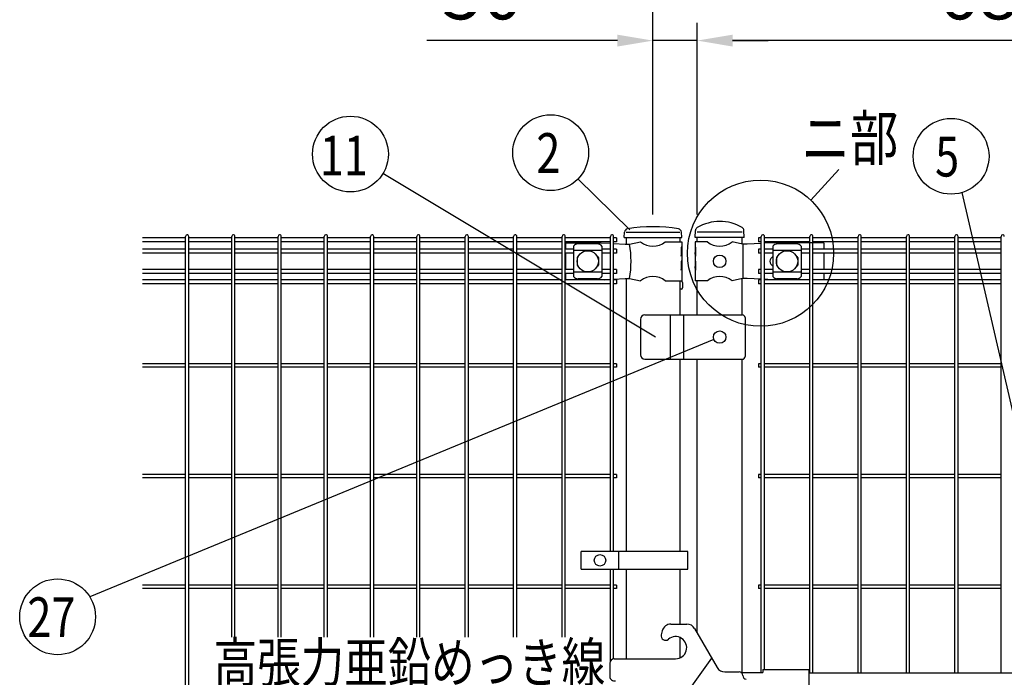
# Model space of a CAD drawing. Units: millimetres. Extents: x 98 to 7364, y 70 to 5280.
# Drawn here: x 423 to 1534, y 3420 to 4162 of the extents above; entities that cross this region are included whole.
import ezdxf

# ---------------------------------------------------------------- set-up
doc = ezdxf.new("R2010")
doc.units = ezdxf.units.MM
doc.header["$LTSCALE"] = 200
doc.header["$PDMODE"] = 33
doc.header["$PDSIZE"] = 1
doc.layers.add('LOCK_MOJI', color=6, linetype='Continuous', lineweight=25)
for name, color, linetype in [('MOJI', 6, 'Continuous'), ('SJC', 1, 'Continuous'), ('SUNPOU', 4, 'Continuous')]:
    doc.layers.add(name, color=color, linetype=linetype)
doc.styles.add('EXT08', font='ROMANS.shx', dxfattribs={"width": 0.8, "bigfont": 'EXTFONT.shx'})
doc.dimstyles.new('SJC', dxfattribs={"dimtxt": 0.18, "dimasz": 0.18, "dimexe": 0.18, "dimexo": 0.0625, "dimgap": 0.09, "dimtad": 0, "dimtih": 1, "dimtoh": 1, "dimdec": 4, "dimzin": 0, "dimdsep": 46, "dimtxsty": 'Standard', "dimcen": 0.09, "dimadec": 0, "dimazin": 0, "dimtfac": 1, "dimtdec": 4, "dimtofl": 0, "dimtmove": 0, "dimatfit": 3, "dimfxl": 1, "dimtolj": 1, "dimtzin": 0, "dimarcsym": 0})

# ---------------------------------------------------------------- blocks, each defined once
blk = doc.blocks.new('*D4')
at = {"layer": 'DEFPOINTS', "color": 0}
for p in [(1187.4, 4138.4), (1187.4, 3922.2), (1867.4, 3922.2)]:
    blk.add_point(p, dxfattribs=at)
at = {"layer": 'SUNPOU', "color": 0, "lineweight": -2}
for p, q in [((1187.4, 3942.2), (1187.4, 4158.4)), ((1867.4, 3942.2), (1867.4, 4158.4)), ((1827.4, 4138.4), (1227.4, 4138.4))]:
    blk.add_line(p, q, dxfattribs=at)
at = {"layer": 'SUNPOU', "color": 0}
for points in [[(1227.4, 4145.1), (1227.4, 4131.7), (1187.4, 4138.4)], [(1827.4, 4145.1), (1827.4, 4131.7), (1867.4, 4138.4)]]:
    blk.add_solid(points, dxfattribs=at)
at = {"layer": 'SUNPOU', "color": 0, "insert": (1527.4, 4192.4), "char_height": 60, "attachment_point": 5, "style": 'EXT08'}
blk.add_mtext('\\A1;680', dxfattribs=at)
blk = doc.blocks.new('*D5')
at = {"layer": 'DEFPOINTS', "color": 0}
for p in [(1187.4, 4138.4), (1137.4, 3922.2), (1187.4, 3922.2)]:
    blk.add_point(p, dxfattribs=at)
at = {"layer": 'SUNPOU', "color": 0, "lineweight": -2}
for p, q in [((1137.4, 3942.2), (1137.4, 4158.4)), ((1187.4, 3942.2), (1187.4, 4158.4)), ((1097.4, 4138.4), (882.1, 4138.4)), ((1187.4, 4138.4), (1137.4, 4138.4)), ((1227.4, 4138.4), (1267.4, 4138.4))]:
    blk.add_line(p, q, dxfattribs=at)
at = {"layer": 'SUNPOU', "color": 0}
for points in [[(1097.4, 4145.1), (1097.4, 4131.7), (1137.4, 4138.4)], [(1227.4, 4145.1), (1227.4, 4131.7), (1187.4, 4138.4)]]:
    blk.add_solid(points, dxfattribs=at)
at = {"layer": 'SUNPOU', "color": 0, "insert": (945, 4192.4), "char_height": 60, "attachment_point": 5, "style": 'EXT08'}
blk.add_mtext('\\A1;50', dxfattribs=at)
blk = doc.blocks.new('*D6')
at = {"layer": 'DEFPOINTS', "color": 0}
for p in [(1137.4, 4258), (1137.4, 3922.2), (1937.4, 3922.2)]:
    blk.add_point(p, dxfattribs=at)
at = {"layer": 'SUNPOU', "color": 0, "lineweight": -2}
for p, q in [((1137.4, 3942.2), (1137.4, 4278)), ((1937.4, 3942.2), (1937.4, 4278)), ((1897.4, 4258), (1177.4, 4258))]:
    blk.add_line(p, q, dxfattribs=at)
at = {"layer": 'SUNPOU', "color": 0}
for points in [[(1177.4, 4264.6), (1177.4, 4251.3), (1137.4, 4258)], [(1897.4, 4264.6), (1897.4, 4251.3), (1937.4, 4258)]]:
    blk.add_solid(points, dxfattribs=at)
at = {"layer": 'SUNPOU', "color": 0, "insert": (1537.4, 4312), "char_height": 60, "attachment_point": 5, "style": 'EXT08'}
blk.add_mtext('\\A1;800', dxfattribs=at)

msp = doc.modelspace()

# ---------------------------------------------------------------- linework, layer by layer
at = {"layer": 'MOJI'}
for p, q in [((1107.13605, 3922.24628), (1167.63605, 3922.24628)), ((1238.18605, 3922.24628), (1187.38605, 3922.24628)), ((1038.88605, 3910.24628), (1078.88605, 3910.24628)), ((1038.88605, 3910.24628), (1038.88605, 3902.89628)), ((1047.88605, 3906.44375), (1047.88605, 3872.04881)), ((1079.88605, 3901.49434), (1047.88605, 3901.49434)), ((1074.88605, 3908.85105), (1052.88605, 3908.85105)), ((1078.88605, 3910.24628), (1089.40375, 3909.57106)), ((1079.88605, 3906.44375), (1079.88605, 3872.04881)), ((1093.00375, 3909.33995), (1106.14523, 3908.49628)), ((1106.14523, 3908.49628), (1110.97634, 3908.72103)), ((1110.97634, 3908.72103), (1123.41907, 3911.24628)), ((1151.35303, 3911.24628), (1169.98605, 3911.24628)), ((1169.98605, 3905.24628), (1169.3871, 3905.24628)), ((1169.3871, 3905.24628), (1169.3871, 3895.24628)), ((1169.98605, 3911.24628), (1169.98605, 3905.24628)), ((1169.98605, 3905.24628), (1169.98605, 3883.24628)), ((1198.81907, 3911.24628), (1184.98605, 3911.24628)), ((1184.98605, 3911.24628), (1184.98605, 3905.24628)), ((1185.49506, 3905.24628), (1184.98605, 3905.24628)), ((1184.98605, 3905.24628), (1184.98605, 3883.24628)), ((1185.49506, 3905.24628), (1185.49506, 3895.24628)), ((1238.65305, 3908.74628), (1226.75303, 3911.24628)), ((1243.9054, 3908.49628), (1238.65305, 3908.74628)), ((1239.01047, 3908.72841), (1239.01047, 3869.76415)), ((1239.01047, 3908.72841), (1239.01047, 3869.76415)), ((1259.69605, 3909.3667), (1243.9054, 3908.49628)), ((1275.65305, 3910.24628), (1263.29605, 3909.56514)), ((1272.81105, 3906.44375), (1272.81105, 3872.04881)), ((1304.81105, 3901.49434), (1272.81105, 3901.49434)), ((1330.48605, 3910.24628), (1275.65305, 3910.24628)), ((1299.81105, 3908.85105), (1277.81105, 3908.85105)), ((1304.81105, 3906.44375), (1304.81105, 3872.04881)), ((1330.48605, 3910.24628), (1330.48605, 3902.89628)), ((1038.88605, 3898.39628), (1038.88605, 3880.09628)), ((1051.88605, 3893.74628), (1051.88605, 3884.74628)), ((1052.88605, 3894.74628), (1053.22069, 3894.74628)), ((1074.55141, 3894.74628), (1074.88605, 3894.74628)), ((1075.88605, 3893.74628), (1075.88605, 3884.74628)), ((1169.3871, 3895.24628), (1169.98605, 3899.24628)), ((1169.98605, 3899.24628), (1169.98605, 3889.24628)), ((1184.98605, 3899.24628), (1184.98605, 3889.24628)), ((1185.49506, 3895.24628), (1184.98605, 3899.24628)), ((1276.81105, 3893.74628), (1276.81105, 3884.74628)), ((1277.81105, 3894.74628), (1278.14569, 3894.74628)), ((1299.47641, 3894.74628), (1299.81105, 3894.74628)), ((1300.81105, 3893.74628), (1300.81105, 3884.74628)), ((1330.48605, 3898.39628), (1330.48605, 3880.09628)), ((1052.88605, 3883.74628), (1053.22069, 3883.74628)), ((1074.55141, 3883.74628), (1074.88605, 3883.74628)), ((1169.98605, 3889.24628), (1169.3871, 3889.24628)), ((1169.3871, 3889.24628), (1169.3871, 3879.24628)), ((1169.3871, 3879.24628), (1169.98605, 3883.24628)), ((1169.98605, 3883.24628), (1169.98605, 3867.24628)), ((1185.49506, 3889.24628), (1184.98605, 3889.24628)), ((1184.98605, 3883.24628), (1184.98605, 3867.24628)), ((1185.49506, 3879.24628), (1184.98605, 3883.24628)), ((1185.49506, 3889.24628), (1185.49506, 3879.24628)), ((1277.81105, 3883.74628), (1278.14569, 3883.74628)), ((1299.47641, 3883.74628), (1299.81105, 3883.74628)), ((1038.88605, 3875.59628), (1038.88605, 3868.49628)), ((1079.88605, 3876.99822), (1047.88605, 3876.99822)), ((1074.88605, 3869.64151), (1052.88605, 3869.64151)), ((1082.78022, 3868.49628), (1089.40375, 3868.9215)), ((1093.00375, 3869.15262), (1106.14523, 3869.99628)), ((1106.14523, 3869.99628), (1110.97634, 3869.77153)), ((1110.97634, 3869.77153), (1123.41907, 3867.24628)), ((1238.65305, 3869.74628), (1226.75303, 3867.24628)), ((1243.9054, 3869.99628), (1238.65305, 3869.74628)), ((1259.69605, 3869.12587), (1243.9054, 3869.99628)), ((1271.11767, 3868.49628), (1263.29605, 3868.92743)), ((1304.81105, 3876.99822), (1272.81105, 3876.99822)), ((1299.81105, 3869.64151), (1277.81105, 3869.64151)), ((1330.48605, 3875.59628), (1330.48605, 3868.49628)), ((1151.35303, 3867.24628), (1169.98605, 3867.24628)), ((1198.81907, 3867.24628), (1184.98605, 3867.24628)), ((1123.38605, 3823.74628), (1123.38605, 3783.74628)), ((1128.38605, 3828.74628), (1238.38605, 3828.74628)), ((1157.38605, 3778.74628), (1157.38605, 3828.74628)), ((1172.38605, 3778.74628), (1172.38605, 3828.74628)), ((1241.38605, 3825.74628), (1241.38605, 3781.74628)), ((1128.38605, 3778.74628), (1238.38605, 3778.74628)), ((1176.9077, 3561.74631), (1056.4077, 3561.74631)), ((1056.4077, 3541.74631), (1056.4077, 3561.74631)), ((1098.87445, 3541.74631), (1098.87445, 3561.74631)), ((1176.9077, 3541.74631), (1176.9077, 3561.74631)), ((1056.4077, 3541.74631), (1176.9077, 3541.74631)), ((1157.67051, 3479.74628), (1175.83563, 3479.74628)), ((1148.01125, 3472.33447), (1146.77951, 3467.73754)), ((1184.49589, 3474.74628), (1209.8993, 3430.74628)), ((1088.78605, 3435.66472), (1088.78605, 3420.66472)), ((1093.78605, 3440.66472), (1163.00763, 3440.66472)), ((1173.78605, 3399.20194), (1203.78605, 3441.33474)), ((1218.55955, 3425.74628), (1234.78605, 3425.74628)), ((1236.72254, 3425.24628), (1261.38605, 3425.24628)), ((1237.17465, 3425.24628), (1237.17465, 3424.9548)), ((1261.38605, 3428.44628), (1261.38605, 3425.24628)), ((1261.38605, 3428.44628), (1313.38605, 3428.44628)), ((1313.38605, 3428.44628), (1313.38605, 3379.04628)), ((1313.38605, 3424.74628), (1741.38605, 3424.74628)), ((1238.78605, 3421.74628), (1238.78605, 3421.74628))]:
    msp.add_line(p, q, dxfattribs=at)
for centre, radius in [((1063.88605, 3889.24628), 12), ((1288.81105, 3889.24628), 12), ((1212.78605, 3889.24628), 7), ((1212.78605, 3803.74628), 7), ((1077.64108, 3551.74631), 6.5)]:
    msp.add_circle(centre, radius, dxfattribs=at)
for centre, radius, start, end in [((1053.58558, 3901.00193), 7.88023, 95.09287462, 136.32509169), ((1074.18652, 3901.00193), 7.88023, 43.67490831, 84.90712538), ((1002.89142, 3889.24628), 109.82539, 349.78603114, 10.21396886), ((1137.38605, 3928.25393), 22.00765, 230.60656182, 309.39343818), ((1212.78605, 3928.25393), 22.00765, 230.60656182, 309.39343818), ((1278.51058, 3901.00193), 7.88023, 95.09287462, 136.32509169), ((1299.11152, 3901.00193), 7.88023, 43.67490831, 84.90712538), ((1052.88605, 3893.74628), 1, 90, 180), ((1074.88605, 3893.74628), 1, 0, 90), ((1275.51105, 3889.24628), 6, 116.74366677, 243.25633323), ((1277.81105, 3893.74628), 1, 90, 180), ((1299.81105, 3893.74628), 1, 0, 90), ((1052.88605, 3884.74628), 1, 180, 270), ((1074.88605, 3884.74628), 1, 270, 0), ((1277.81105, 3884.74628), 1, 180, 270), ((1299.81105, 3884.74628), 1, 270, 0), ((1053.58558, 3877.49063), 7.88023, 223.67490831, 264.90712538), ((1074.18652, 3877.49063), 7.88023, 275.09287462, 316.32509169), ((1137.38605, 3850.23863), 22.00765, 50.60656182, 129.39343818), ((1212.78605, 3850.23863), 22.00765, 50.60656182, 129.39343818), ((1278.51058, 3877.49063), 7.88023, 223.67490831, 264.90712538), ((1299.11152, 3877.49063), 7.88023, 275.09287462, 316.32509169), ((1128.38605, 3823.74628), 5, 90, 180), ((1238.38605, 3825.74628), 3, 0, 90), ((1128.38605, 3783.74628), 5, 180, 270), ((1238.38605, 3781.74628), 3, 270, 0), ((1157.67051, 3469.74628), 10, 90, 165), ((1175.83563, 3469.74628), 10, 30, 90), ((1151.60914, 3466.44344), 5, 165, 310.64288764), ((1163.00763, 3453.16472), 12.5, 270, 130.64288764), ((1093.78605, 3435.66472), 5, 90, 180), ((1218.55955, 3435.74628), 10, 210, 270), ((1234.78605, 3421.74628), 4, 0, 90), ((1093.78605, 3420.66472), 5, 180, 284.63329028), ((1242.78605, 3421.74628), 4, 180, 270)]:
    msp.add_arc(centre, radius, start, end, dxfattribs=at)
at = {"layer": 'SJC'}
for p, q in [((1185.13605, 3916.24628), (1185.47723, 3924.04099)), ((1240.43605, 3916.24628), (1240.0941, 3924.05853)), ((609.83375, 3915.69628), (561.22375, 3915.69628)), ((609.83375, 2751.04628), (609.83375, 3917.44628)), ((613.43375, 2751.04628), (613.43375, 3917.44628)), ((662.04375, 3915.69628), (613.43375, 3915.69628)), ((662.04375, 3464.9297), (662.04375, 3917.44628)), ((665.64375, 3464.9297), (665.64375, 3917.44628)), ((714.25375, 3915.69628), (665.64375, 3915.69628)), ((714.25375, 3464.9297), (714.25375, 3917.44628)), ((717.85375, 3464.9297), (717.85375, 3917.44628)), ((766.46375, 3915.69628), (717.85375, 3915.69628)), ((766.46375, 3464.9297), (766.46375, 3917.44628)), ((770.06375, 3464.9297), (770.06375, 3917.44628)), ((818.67375, 3915.69628), (770.06375, 3915.69628)), ((818.67375, 3464.9297), (818.67375, 3917.44628)), ((822.27375, 3464.9297), (822.27375, 3917.44628)), ((870.88375, 3915.69628), (822.27375, 3915.69628)), ((870.88375, 3464.9297), (870.88375, 3917.44628)), ((874.48375, 3464.9297), (874.48375, 3917.44628)), ((925.51375, 3915.69628), (874.48375, 3915.69628)), ((925.51375, 3464.9297), (925.51375, 3917.44628)), ((929.11375, 3464.9297), (929.11375, 3917.44628)), ((980.14375, 3915.69628), (929.11375, 3915.69628)), ((980.14375, 3464.9297), (980.14375, 3917.44628)), ((983.74375, 3464.9297), (983.74375, 3917.44628)), ((1034.77375, 3915.69628), (983.74375, 3915.69628)), ((1034.77375, 3464.9297), (1034.77375, 3917.44628)), ((1038.37375, 3464.9297), (1038.37375, 3917.44628)), ((1089.40375, 3915.69628), (1038.37375, 3915.69628)), ((1089.40375, 3561.74631), (1089.40375, 3917.44628)), ((1093.00375, 3561.74631), (1093.00375, 3917.44628)), ((1096.20375, 3915.69628), (1093.00375, 3915.69628)), ((1096.20375, 3915.69628), (1096.20375, 3911.19628)), ((1104.91898, 3916.24628), (1105.31761, 3922.22577)), ((1104.91898, 3916.24628), (1169.91898, 3916.24628)), ((1107.13605, 3916.24628), (1107.13605, 3908.54238)), ((1167.63605, 3916.24628), (1167.63605, 3911.24628)), ((1169.91898, 3916.24628), (1169.52035, 3922.22577)), ((1240.43605, 3916.24628), (1185.13605, 3916.24628)), ((1187.38605, 3911.24628), (1187.38605, 3916.24628)), ((1238.18605, 3908.84439), (1238.18605, 3916.24628)), ((1238.18605, 3908.84439), (1238.18605, 3916.24628)), ((1259.69605, 3915.69628), (1256.49605, 3915.69628)), ((1256.49605, 3915.69628), (1256.49605, 3911.19628)), ((1259.69605, 3425.24628), (1259.69605, 3917.44628)), ((1263.29605, 3428.44628), (1263.29605, 3917.44628)), ((1314.32605, 3915.69628), (1263.29605, 3915.69628)), ((1314.32605, 3424.74628), (1314.32605, 3917.44628)), ((1317.92605, 3424.74628), (1317.92605, 3917.44628)), ((1368.95605, 3915.69628), (1317.92605, 3915.69628)), ((1368.95605, 3424.74628), (1368.95605, 3917.44628)), ((1372.55605, 3424.74628), (1372.55605, 3917.44628)), ((1423.58605, 3915.69628), (1372.55605, 3915.69628)), ((1423.58605, 3424.74628), (1423.58605, 3917.44628)), ((1427.18605, 3424.74628), (1427.18605, 3917.44628)), ((1478.21605, 3915.69628), (1427.18605, 3915.69628)), ((1478.21605, 3424.74628), (1478.21605, 3917.44628)), ((1481.81605, 3424.74628), (1481.81605, 3917.44628)), ((1530.42605, 3915.69628), (1481.81605, 3915.69628)), ((1530.42605, 3424.74628), (1530.42605, 3917.44628)), ((609.83375, 3911.19628), (561.22375, 3911.19628)), ((609.83375, 3902.89628), (561.22375, 3902.89628)), ((662.04375, 3911.19628), (613.43375, 3911.19628)), ((662.04375, 3902.89628), (613.43375, 3902.89628)), ((714.25375, 3911.19628), (665.64375, 3911.19628)), ((714.25375, 3902.89628), (665.64375, 3902.89628)), ((766.46375, 3911.19628), (717.85375, 3911.19628)), ((766.46375, 3902.89628), (717.85375, 3902.89628)), ((818.67375, 3911.19628), (770.06375, 3911.19628)), ((818.67375, 3902.89628), (770.06375, 3902.89628)), ((870.88375, 3911.19628), (822.27375, 3911.19628)), ((870.88375, 3902.89628), (822.27375, 3902.89628)), ((925.51375, 3911.19628), (874.48375, 3911.19628)), ((925.51375, 3902.89628), (874.48375, 3902.89628)), ((980.14375, 3911.19628), (929.11375, 3911.19628)), ((980.14375, 3902.89628), (929.11375, 3902.89628)), ((1034.77375, 3911.19628), (983.74375, 3911.19628)), ((1034.77375, 3902.89628), (983.74375, 3902.89628)), ((1089.40375, 3911.19628), (1038.37375, 3911.19628)), ((1047.88605, 3902.89628), (1038.37375, 3902.89628)), ((1089.40375, 3902.89628), (1079.88605, 3902.89628)), ((1096.20375, 3911.19628), (1093.00375, 3911.19628)), ((1096.20375, 3902.89628), (1093.00375, 3902.89628)), ((1096.20375, 3902.89628), (1096.20375, 3898.39628)), ((1259.69605, 3911.19628), (1256.49605, 3911.19628)), ((1259.69605, 3902.89628), (1256.49605, 3902.89628)), ((1256.49605, 3902.89628), (1256.49605, 3898.39628)), ((1314.32605, 3911.19628), (1263.29605, 3911.19628)), ((1272.81105, 3902.89628), (1263.29605, 3902.89628)), ((1314.32605, 3902.89628), (1304.81105, 3902.89628)), ((1368.95605, 3911.19628), (1317.92605, 3911.19628)), ((1368.95605, 3902.89628), (1317.92605, 3902.89628)), ((1423.58605, 3911.19628), (1372.55605, 3911.19628)), ((1423.58605, 3902.89628), (1372.55605, 3902.89628)), ((1478.21605, 3911.19628), (1427.18605, 3911.19628)), ((1478.21605, 3902.89628), (1427.18605, 3902.89628)), ((1530.42605, 3911.19628), (1481.81605, 3911.19628)), ((1530.42605, 3902.89628), (1481.81605, 3902.89628)), ((609.83375, 3898.39628), (561.22375, 3898.39628)), ((662.04375, 3898.39628), (613.43375, 3898.39628)), ((714.25375, 3898.39628), (665.64375, 3898.39628)), ((766.46375, 3898.39628), (717.85375, 3898.39628)), ((818.67375, 3898.39628), (770.06375, 3898.39628)), ((870.88375, 3898.39628), (822.27375, 3898.39628)), ((925.51375, 3898.39628), (874.48375, 3898.39628)), ((980.14375, 3898.39628), (929.11375, 3898.39628)), ((1034.77375, 3898.39628), (983.74375, 3898.39628)), ((1047.88605, 3898.39628), (1038.37375, 3898.39628)), ((1089.40375, 3898.39628), (1079.88605, 3898.39628)), ((1096.20375, 3898.39628), (1093.00375, 3898.39628)), ((1259.69605, 3898.39628), (1256.49605, 3898.39628)), ((1272.81105, 3898.39628), (1263.29605, 3898.39628)), ((1314.32605, 3898.39628), (1304.81105, 3898.39628)), ((1368.95605, 3898.39628), (1317.92605, 3898.39628)), ((1423.58605, 3898.39628), (1372.55605, 3898.39628)), ((1478.21605, 3898.39628), (1427.18605, 3898.39628)), ((1530.42605, 3898.39628), (1481.81605, 3898.39628)), ((609.83375, 3880.09628), (561.22375, 3880.09628)), ((662.04375, 3880.09628), (613.43375, 3880.09628)), ((714.25375, 3880.09628), (665.64375, 3880.09628)), ((766.46375, 3880.09628), (717.85375, 3880.09628)), ((818.67375, 3880.09628), (770.06375, 3880.09628)), ((870.88375, 3880.09628), (822.27375, 3880.09628)), ((925.51375, 3880.09628), (874.48375, 3880.09628)), ((980.14375, 3880.09628), (929.11375, 3880.09628)), ((1034.77375, 3880.09628), (983.74375, 3880.09628)), ((1047.88605, 3880.09628), (1038.37375, 3880.09628)), ((1089.40375, 3880.09628), (1079.88605, 3880.09628)), ((1096.20375, 3880.09628), (1093.00375, 3880.09628)), ((1096.20375, 3880.09628), (1096.20375, 3875.59628)), ((1259.69605, 3880.09628), (1256.49605, 3880.09628)), ((1256.49605, 3880.09628), (1256.49605, 3875.59628)), ((1272.81105, 3880.09628), (1263.29605, 3880.09628)), ((1314.32605, 3880.09628), (1304.81105, 3880.09628)), ((1368.95605, 3880.09628), (1317.92605, 3880.09628)), ((1423.58605, 3880.09628), (1372.55605, 3880.09628)), ((1478.21605, 3880.09628), (1427.18605, 3880.09628)), ((1530.42605, 3880.09628), (1481.81605, 3880.09628)), ((609.83375, 3875.59628), (561.22375, 3875.59628)), ((609.83375, 3868.49628), (561.22375, 3868.49628)), ((662.04375, 3875.59628), (613.43375, 3875.59628)), ((662.04375, 3868.49628), (613.43375, 3868.49628)), ((714.25375, 3875.59628), (665.64375, 3875.59628)), ((714.25375, 3868.49628), (665.64375, 3868.49628)), ((766.46375, 3875.59628), (717.85375, 3875.59628)), ((766.46375, 3868.49628), (717.85375, 3868.49628)), ((818.67375, 3875.59628), (770.06375, 3875.59628)), ((818.67375, 3868.49628), (770.06375, 3868.49628)), ((870.88375, 3875.59628), (822.27375, 3875.59628)), ((870.88375, 3868.49628), (822.27375, 3868.49628)), ((925.51375, 3875.59628), (874.48375, 3875.59628)), ((925.51375, 3868.49628), (874.48375, 3868.49628)), ((980.14375, 3875.59628), (929.11375, 3875.59628)), ((980.14375, 3868.49628), (929.11375, 3868.49628)), ((1034.77375, 3875.59628), (983.74375, 3875.59628)), ((1034.77375, 3868.49628), (983.74375, 3868.49628)), ((1047.88605, 3875.59628), (1038.37375, 3875.59628)), ((1089.40375, 3868.49628), (1038.37375, 3868.49628)), ((1089.40375, 3875.59628), (1079.88605, 3875.59628)), ((1096.20375, 3875.59628), (1093.00375, 3875.59628)), ((1096.20375, 3868.49628), (1093.00375, 3868.49628)), ((1096.20375, 3868.49628), (1096.20375, 3863.99628)), ((1107.13605, 3869.95019), (1107.13605, 3561.74631)), ((1238.18605, 3828.74628), (1238.18605, 3869.64817)), ((1259.69605, 3875.59628), (1256.49605, 3875.59628)), ((1259.69605, 3868.49628), (1256.49605, 3868.49628)), ((1256.49605, 3868.49628), (1256.49605, 3863.99628)), ((1272.81105, 3875.59628), (1263.29605, 3875.59628)), ((1314.32605, 3868.49628), (1263.29605, 3868.49628)), ((1314.32605, 3875.59628), (1304.81105, 3875.59628)), ((1368.95605, 3875.59628), (1317.92605, 3875.59628)), ((1368.95605, 3868.49628), (1317.92605, 3868.49628)), ((1423.58605, 3875.59628), (1372.55605, 3875.59628)), ((1423.58605, 3868.49628), (1372.55605, 3868.49628)), ((1478.21605, 3875.59628), (1427.18605, 3875.59628)), ((1478.21605, 3868.49628), (1427.18605, 3868.49628)), ((1530.42605, 3875.59628), (1481.81605, 3875.59628)), ((1530.42605, 3868.49628), (1481.81605, 3868.49628)), ((609.83375, 3863.99628), (561.22375, 3863.99628)), ((662.04375, 3863.99628), (613.43375, 3863.99628)), ((714.25375, 3863.99628), (665.64375, 3863.99628)), ((766.46375, 3863.99628), (717.85375, 3863.99628)), ((818.67375, 3863.99628), (770.06375, 3863.99628)), ((870.88375, 3863.99628), (822.27375, 3863.99628)), ((925.51375, 3863.99628), (874.48375, 3863.99628)), ((980.14375, 3863.99628), (929.11375, 3863.99628)), ((1034.77375, 3863.99628), (983.74375, 3863.99628)), ((1089.40375, 3863.99628), (1038.37375, 3863.99628)), ((1096.20375, 3863.99628), (1093.00375, 3863.99628)), ((1167.63605, 3867.24628), (1167.63605, 3828.74628)), ((1169.43605, 3866.74628), (1167.63605, 3866.74628)), ((1169.43605, 3857.74628), (1167.63605, 3857.74628)), ((1170.93605, 3865.24628), (1170.93605, 3859.24628)), ((1187.38605, 3828.74628), (1187.38605, 3867.24628)), ((1259.69605, 3863.99628), (1256.49605, 3863.99628)), ((1314.32605, 3863.99628), (1263.29605, 3863.99628)), ((1368.95605, 3863.99628), (1317.92605, 3863.99628)), ((1423.58605, 3863.99628), (1372.55605, 3863.99628)), ((1478.21605, 3863.99628), (1427.18605, 3863.99628)), ((1530.42605, 3863.99628), (1481.81605, 3863.99628)), ((1167.63605, 3778.74628), (1167.63605, 3561.74631)), ((1187.38605, 3469.74037), (1187.38605, 3778.74628)), ((1238.18605, 3425.24628), (1238.18605, 3778.74628)), ((609.83375, 3773.54628), (561.22375, 3773.54628)), ((609.83375, 3769.94628), (561.22375, 3769.94628)), ((662.04375, 3773.54628), (613.43375, 3773.54628)), ((662.04375, 3769.94628), (613.43375, 3769.94628)), ((714.25375, 3773.54628), (665.64375, 3773.54628)), ((714.25375, 3769.94628), (665.64375, 3769.94628)), ((766.46375, 3773.54628), (717.85375, 3773.54628)), ((766.46375, 3769.94628), (717.85375, 3769.94628)), ((818.67375, 3773.54628), (770.06375, 3773.54628)), ((818.67375, 3769.94628), (770.06375, 3769.94628)), ((870.88375, 3773.54628), (822.27375, 3773.54628)), ((870.88375, 3769.94628), (822.27375, 3769.94628)), ((925.51375, 3773.54628), (874.48375, 3773.54628)), ((925.51375, 3769.94628), (874.48375, 3769.94628)), ((980.14375, 3773.54628), (929.11375, 3773.54628)), ((980.14375, 3769.94628), (929.11375, 3769.94628)), ((1034.77375, 3773.54628), (983.74375, 3773.54628)), ((1034.77375, 3769.94628), (983.74375, 3769.94628)), ((1089.40375, 3773.54628), (1038.37375, 3773.54628)), ((1089.40375, 3769.94628), (1038.37375, 3769.94628)), ((1096.20375, 3773.54628), (1093.00375, 3773.54628)), ((1096.20375, 3769.94628), (1093.00375, 3769.94628)), ((1096.20375, 3773.54628), (1096.20375, 3769.94628)), ((1259.69605, 3773.54628), (1256.49605, 3773.54628)), ((1256.49605, 3773.54628), (1256.49605, 3769.94628)), ((1259.69605, 3769.94628), (1256.49605, 3769.94628)), ((1314.32605, 3773.54628), (1263.29605, 3773.54628)), ((1314.32605, 3769.94628), (1263.29605, 3769.94628)), ((1368.95605, 3773.54628), (1317.92605, 3773.54628)), ((1368.95605, 3769.94628), (1317.92605, 3769.94628)), ((1423.58605, 3773.54628), (1372.55605, 3773.54628)), ((1423.58605, 3769.94628), (1372.55605, 3769.94628)), ((1478.21605, 3773.54628), (1427.18605, 3773.54628)), ((1478.21605, 3769.94628), (1427.18605, 3769.94628)), ((1530.42605, 3773.54628), (1481.81605, 3773.54628)), ((1530.42605, 3769.94628), (1481.81605, 3769.94628)), ((609.83375, 3648.54628), (561.22375, 3648.54628)), ((662.04375, 3648.54628), (613.43375, 3648.54628)), ((714.25375, 3648.54628), (665.64375, 3648.54628)), ((766.46375, 3648.54628), (717.85375, 3648.54628)), ((818.67375, 3648.54628), (770.06375, 3648.54628)), ((870.88375, 3648.54628), (822.27375, 3648.54628)), ((925.51375, 3648.54628), (874.48375, 3648.54628)), ((980.14375, 3648.54628), (929.11375, 3648.54628)), ((1034.77375, 3648.54628), (983.74375, 3648.54628)), ((1089.40375, 3648.54628), (1038.37375, 3648.54628)), ((1096.20375, 3648.54628), (1093.00375, 3648.54628)), ((1096.20375, 3648.54628), (1096.20375, 3644.94628)), ((1259.69605, 3648.54628), (1256.49605, 3648.54628)), ((1256.49605, 3648.54628), (1256.49605, 3644.94628)), ((1314.32605, 3648.54628), (1263.29605, 3648.54628)), ((1368.95605, 3648.54628), (1317.92605, 3648.54628)), ((1423.58605, 3648.54628), (1372.55605, 3648.54628)), ((1478.21605, 3648.54628), (1427.18605, 3648.54628)), ((1530.42605, 3648.54628), (1481.81605, 3648.54628)), ((609.83375, 3644.94628), (561.22375, 3644.94628)), ((662.04375, 3644.94628), (613.43375, 3644.94628)), ((714.25375, 3644.94628), (665.64375, 3644.94628)), ((766.46375, 3644.94628), (717.85375, 3644.94628)), ((818.67375, 3644.94628), (770.06375, 3644.94628)), ((870.88375, 3644.94628), (822.27375, 3644.94628)), ((925.51375, 3644.94628), (874.48375, 3644.94628)), ((980.14375, 3644.94628), (929.11375, 3644.94628)), ((1034.77375, 3644.94628), (983.74375, 3644.94628)), ((1089.40375, 3644.94628), (1038.37375, 3644.94628)), ((1096.20375, 3644.94628), (1093.00375, 3644.94628)), ((1259.69605, 3644.94628), (1256.49605, 3644.94628)), ((1314.32605, 3644.94628), (1263.29605, 3644.94628)), ((1368.95605, 3644.94628), (1317.92605, 3644.94628)), ((1423.58605, 3644.94628), (1372.55605, 3644.94628)), ((1478.21605, 3644.94628), (1427.18605, 3644.94628)), ((1530.42605, 3644.94628), (1481.81605, 3644.94628)), ((1089.40375, 3438.0721), (1089.40375, 3541.74631)), ((1093.00375, 3440.60314), (1093.00375, 3541.74631)), ((1107.13605, 3541.74631), (1107.13605, 3440.66472)), ((1167.63605, 3541.74631), (1167.63605, 3479.74628)), ((609.83375, 3523.54628), (561.22375, 3523.54628)), ((662.04375, 3523.54628), (613.43375, 3523.54628)), ((714.25375, 3523.54628), (665.64375, 3523.54628)), ((766.46375, 3523.54628), (717.85375, 3523.54628)), ((818.67375, 3523.54628), (770.06375, 3523.54628)), ((870.88375, 3523.54628), (822.27375, 3523.54628)), ((925.51375, 3523.54628), (874.48375, 3523.54628)), ((980.14375, 3523.54628), (929.11375, 3523.54628)), ((1034.77375, 3523.54628), (983.74375, 3523.54628)), ((1089.40375, 3523.54628), (1038.37375, 3523.54628)), ((1096.20375, 3523.54628), (1093.00375, 3523.54628)), ((1096.20375, 3523.54628), (1096.20375, 3519.94628)), ((1259.69605, 3523.54628), (1256.49605, 3523.54628)), ((1256.49605, 3523.54628), (1256.49605, 3519.94628)), ((1314.32605, 3523.54628), (1263.29605, 3523.54628)), ((1368.95605, 3523.54628), (1317.92605, 3523.54628)), ((1423.58605, 3523.54628), (1372.55605, 3523.54628)), ((1478.21605, 3523.54628), (1427.18605, 3523.54628)), ((1530.42605, 3523.54628), (1481.81605, 3523.54628)), ((609.83375, 3519.94628), (561.22375, 3519.94628)), ((662.04375, 3519.94628), (613.43375, 3519.94628)), ((714.25375, 3519.94628), (665.64375, 3519.94628)), ((766.46375, 3519.94628), (717.85375, 3519.94628)), ((818.67375, 3519.94628), (770.06375, 3519.94628)), ((870.88375, 3519.94628), (822.27375, 3519.94628)), ((925.51375, 3519.94628), (874.48375, 3519.94628)), ((980.14375, 3519.94628), (929.11375, 3519.94628)), ((1034.77375, 3519.94628), (983.74375, 3519.94628)), ((1089.40375, 3519.94628), (1038.37375, 3519.94628)), ((1096.20375, 3519.94628), (1093.00375, 3519.94628)), ((1259.69605, 3519.94628), (1256.49605, 3519.94628)), ((1314.32605, 3519.94628), (1263.29605, 3519.94628)), ((1368.95605, 3519.94628), (1317.92605, 3519.94628)), ((1423.58605, 3519.94628), (1372.55605, 3519.94628)), ((1478.21605, 3519.94628), (1427.18605, 3519.94628)), ((1530.42605, 3519.94628), (1481.81605, 3519.94628)), ((1167.63605, 3464.77626), (1167.63605, 3441.55319))]:
    msp.add_line(p, q, dxfattribs=at)
for centre, radius, start, end in [((1109.30875, 3921.9597), 4, 101.22877869, 176.18592517), ((1137.41898, 3750.48239), 177.76389, 80.64714738, 99.35285262), ((1165.52921, 3921.9597), 4, 3.81407483, 78.77122131), ((1189.47341, 3923.86607), 4, 120.59276793, 177.49369416), ((1212.80051, 3884.41229), 49.834, 59.44943327, 120.59367938), ((1236.09792, 3923.88362), 4, 2.50630584, 59.45034472), ((1236.09792, 3923.88362), 4, 2.50630584, 59.45034472), ((611.63375, 3917.44628), 1.8, 90, 179.99999909), ((611.63375, 3917.44628), 1.8, 359.99999909, 90), ((663.84375, 3917.44628), 1.8, 90, 179.99999909), ((663.84375, 3917.44628), 1.8, 359.99999909, 90), ((716.05375, 3917.44628), 1.8, 90, 179.99999909), ((716.05375, 3917.44628), 1.8, 359.99999909, 90), ((768.26375, 3917.44628), 1.8, 90, 179.99999909), ((768.26375, 3917.44628), 1.8, 359.99999909, 90), ((820.47375, 3917.44628), 1.8, 90, 179.99999909), ((820.47375, 3917.44628), 1.8, 359.99999909, 90), ((872.68375, 3917.44628), 1.8, 90, 179.99999909), ((872.68375, 3917.44628), 1.8, 359.99999909, 90), ((927.31375, 3917.44628), 1.8, 90, 179.99999909), ((927.31375, 3917.44628), 1.8, 359.99999909, 90), ((981.94375, 3917.44628), 1.8, 90, 179.99999909), ((981.94375, 3917.44628), 1.8, 359.99999909, 90), ((1036.57375, 3917.44628), 1.8, 90, 179.99999909), ((1036.57375, 3917.44628), 1.8, 359.99999909, 90), ((1091.20375, 3917.44628), 1.8, 90, 179.99999909), ((1091.20375, 3917.44628), 1.8, 359.99999909, 90), ((1261.49605, 3917.44628), 1.8, 90, 179.99999909), ((1261.49605, 3917.44628), 1.8, 359.99999909, 90), ((1316.12605, 3917.44628), 1.8, 90, 179.99999909), ((1316.12605, 3917.44628), 1.8, 359.99999909, 90), ((1370.75605, 3917.44628), 1.8, 90, 179.99999909), ((1370.75605, 3917.44628), 1.8, 359.99999909, 90), ((1425.38605, 3917.44628), 1.8, 90, 179.99999909), ((1425.38605, 3917.44628), 1.8, 359.99999909, 90), ((1480.01605, 3917.44628), 1.8, 90, 179.99999909), ((1480.01605, 3917.44628), 1.8, 359.99999909, 90), ((1532.22605, 3917.44628), 1.8, 90, 179.99999909), ((1532.22605, 3917.44628), 1.8, 359.99999909, 90), ((1169.43605, 3865.24628), 1.5, 0, 90), ((1169.43605, 3859.24628), 1.5, 270, 0)]:
    msp.add_arc(centre, radius, start, end, dxfattribs=at)
at = {"layer": 'SUNPOU'}
for p, q in [((1315.68103, 3958.20923), (1347.18469, 3993.05401)), ((1140.40288, 3803.74628), (832.66614, 3988.30002)), ((1111.24257, 3924.86131), (1052.76521, 3982.22452)), ((1616.36014, 3404.66723), (1486.35192, 3966.86134)), ((1206.28243, 3801.15728), (501.77819, 3510.51237))]:
    msp.add_line(p, q, dxfattribs=at)
for centre, radius in [((795.97806, 4010.30235), 42.77988), ((1021.98703, 4011.93683), 42.77988), ((1473.97223, 4007.81084), 42.77988), ((1258.87605, 3898.39628), 82.48875), ((465.41974, 3487.96657), 42.78142)]:
    msp.add_circle(centre, radius, dxfattribs=at)

# ---------------------------------------------------------------- texts
at = {"layer": 'LOCK_MOJI', "style": 'EXT08', "width": 0.8}
msp.add_text('高張力亜鉛めっき線', height=45, dxfattribs=at).set_placement((641.54584, 3413.81614))
at = {"layer": 'SUNPOU', "style": 'EXT08', "width": 0.8}
for s, height, p in [('ニ部', 50, (1305.2233, 4003.31873)), ('2', 44.8, (1005.77201, 3989.12181)), ('11', 44.8, (761.37723, 3986.16672)), ('5', 44.8, (1455.93186, 3984.99582)), ('27', 44.801618, (431.29822, 3465.15073))]:
    msp.add_text(s, height=height, dxfattribs=at).set_placement(p)

# ---------------------------------------------------------------- dimensions: what is measured, and where the dimension line sits
at = {"layer": 'SUNPOU'}
for base, p1, p2, picture, middle in [((1137.38605, 4257.95308), (1937.38605, 3922.24628), (1137.38605, 3922.24628), '*D6', (1537.38605, 4311.95308)), ((1187.38605, 4138.41225), (1867.38605, 3922.24628), (1187.38605, 3922.24628), '*D4', (1527.38605, 4192.41225))]:
    dim = msp.add_linear_dim(base=base, p1=p1, p2=p2, dimstyle='SJC', override={"dimscale": 20, "dimtxt": 3, "dimasz": 2, "dimexe": 1, "dimexo": 1, "dimgap": 1.2, "dimtad": 1, "dimtih": 0, "dimtoh": 0, "dimdec": 2, "dimzin": 8, "dimtxsty": 'EXT08', "dimtofl": 1, "dimtmove": 2}, dxfattribs=at)
    dim.commit()
    dim.dimension.update_dxf_attribs({"geometry": picture, "text_midpoint": middle})
dim = msp.add_linear_dim(base=(1187.38605, 4138.41225), p1=(1137.38605, 3922.24628), p2=(1187.38605, 3922.24628), dimstyle='SJC', override={"dimscale": 20, "dimtxt": 3, "dimasz": 2, "dimexe": 1, "dimexo": 1, "dimgap": 1.2, "dimtad": 1, "dimtih": 0, "dimtoh": 0, "dimdec": 2, "dimzin": 8, "dimtxsty": 'EXT08', "dimtofl": 1, "dimtmove": 0}, dxfattribs=at)
dim.commit()
dim.dimension.update_dxf_attribs({"geometry": '*D5', "text_midpoint": (945.0051, 4138.41225), "dimtype": 160})

doc.saveas('drawing.dxf')
